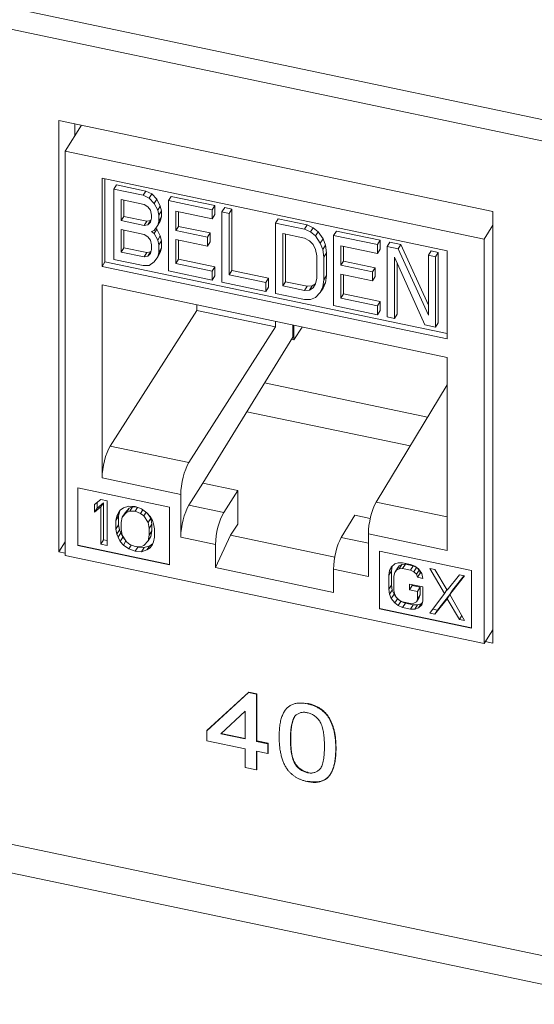
# Model space of a CAD drawing. Units: inches. Extents: x 0.3 to 10.6, y 0.2 to 8.2.
# Drawn here: x 7.6 to 7.7, y 5.2 to 5.5 of the extents above; entities that cross this region are included whole.
import ezdxf

# ---------------------------------------------------------------- set-up
doc = ezdxf.new("R2010")
doc.units = ezdxf.units.IN
doc.header["$MEASUREMENT"] = 0

msp = doc.modelspace()

# ---------------------------------------------------------------- linework, layer by layer
at = {"color": 7, "linetype": 'Continuous', "lineweight": 15}
for p, q in [((9.01786, 5.23918), (7.07974, 5.6464)), ((7.08203, 5.6391), (9.02014, 5.23187)), ((7.58206, 5.50817), (7.58206, 5.37038)), ((7.72067, 5.47905), (7.58206, 5.50817)), ((7.5893, 5.50665), (7.58408, 5.49838)), ((7.58719, 5.50709), (7.58719, 5.50331)), ((7.58408, 5.49838), (7.58408, 5.36926)), ((7.71787, 5.47026), (7.58408, 5.49838)), ((7.59589, 5.48972), (7.70607, 5.46657)), ((7.59589, 5.46155), (7.59589, 5.48972)), ((7.59683, 5.48952), (7.59683, 5.46304)), ((7.60056, 5.48757), (7.5997, 5.48621)), ((7.5997, 5.46376), (7.5997, 5.48621)), ((7.60901, 5.48426), (7.5997, 5.48621)), ((7.60056, 5.48757), (7.60986, 5.48562)), ((7.60986, 5.48562), (7.60901, 5.48426)), ((7.60986, 5.48562), (7.6118, 5.48473)), ((7.60203, 5.48286), (7.6094, 5.48131)), ((7.60203, 5.47617), (7.60203, 5.48286)), ((7.60289, 5.47753), (7.60289, 5.48268)), ((7.61095, 5.48337), (7.60901, 5.48426)), ((7.6118, 5.48473), (7.61095, 5.48337)), ((7.6125, 5.48162), (7.61095, 5.48337)), ((7.6118, 5.48473), (7.61335, 5.48297)), ((7.61335, 5.48297), (7.6125, 5.48162)), ((7.61335, 5.48297), (7.61451, 5.48082)), ((7.618, 5.48391), (7.61715, 5.48255)), ((7.61715, 5.46009), (7.61715, 5.48255)), ((7.6311, 5.47962), (7.61715, 5.48255)), ((7.618, 5.48391), (7.63196, 5.48097)), ((7.6094, 5.48131), (7.61056, 5.48059)), ((7.61056, 5.48059), (7.61133, 5.47947)), ((7.61133, 5.47947), (7.61172, 5.47796)), ((7.61366, 5.47946), (7.6125, 5.48162)), ((7.61451, 5.48082), (7.61366, 5.47946)), ((7.61405, 5.47795), (7.61366, 5.47946)), ((7.6149, 5.4793), (7.61405, 5.47795)), ((7.61451, 5.48082), (7.6149, 5.4793)), ((7.6149, 5.4793), (7.6149, 5.47739)), ((7.61947, 5.47919), (7.6311, 5.47675)), ((7.61947, 5.47298), (7.61947, 5.47919)), ((7.62033, 5.47901), (7.62033, 5.47434)), ((7.63196, 5.48097), (7.6311, 5.47962)), ((7.6311, 5.47675), (7.6311, 5.47962)), ((7.63196, 5.48097), (7.63196, 5.47811)), ((7.6342, 5.47897), (7.63506, 5.48032)), ((7.6342, 5.45651), (7.6342, 5.47897)), ((7.6342, 5.47897), (7.63653, 5.47848)), ((7.63506, 5.48032), (7.63738, 5.47983)), ((7.63738, 5.47983), (7.63653, 5.47848)), ((7.63738, 5.47983), (7.63738, 5.46025)), ((7.72067, 5.34126), (7.72067, 5.47905)), ((7.60203, 5.47617), (7.60289, 5.47753)), ((7.6094, 5.47462), (7.60203, 5.47617)), ((7.61025, 5.47598), (7.60289, 5.47753)), ((7.6094, 5.47462), (7.61025, 5.47598)), ((7.61141, 5.47621), (7.61025, 5.47598)), ((7.61056, 5.47486), (7.61141, 5.47621)), ((7.61172, 5.477), (7.61133, 5.47565)), ((7.61153, 5.47633), (7.61141, 5.47621)), ((7.61172, 5.47796), (7.61172, 5.477)), ((7.61451, 5.47604), (7.61366, 5.47468)), ((7.61366, 5.47468), (7.61405, 5.47603)), ((7.61405, 5.47603), (7.61405, 5.47795)), ((7.6149, 5.47739), (7.61405, 5.47603)), ((7.6149, 5.47739), (7.61451, 5.47604)), ((7.63196, 5.47811), (7.6311, 5.47675)), ((7.63653, 5.47848), (7.63653, 5.45889)), ((7.65211, 5.47674), (7.65126, 5.47538)), ((7.65211, 5.47674), (7.66142, 5.47478)), ((7.60203, 5.4733), (7.6094, 5.47176)), ((7.60203, 5.46614), (7.60203, 5.4733)), ((7.60289, 5.46749), (7.60289, 5.47312)), ((7.61056, 5.47486), (7.6094, 5.47462)), ((7.61133, 5.47565), (7.61056, 5.47486)), ((7.61172, 5.4727), (7.6125, 5.47302)), ((7.61172, 5.4727), (7.6125, 5.47206)), ((7.6125, 5.47302), (7.61366, 5.47468)), ((7.61335, 5.47342), (7.6125, 5.47206)), ((7.61299, 5.47372), (7.61335, 5.47342)), ((7.61335, 5.47342), (7.61451, 5.47126)), ((7.62033, 5.47434), (7.61947, 5.47298)), ((7.62955, 5.47087), (7.61947, 5.47298)), ((7.62033, 5.47434), (7.63041, 5.47222)), ((7.65126, 5.45293), (7.65126, 5.47538)), ((7.66056, 5.47343), (7.65126, 5.47538)), ((7.66056, 5.47343), (7.66142, 5.47478)), ((7.66056, 5.47343), (7.6625, 5.47254)), ((7.66142, 5.47478), (7.66335, 5.4739)), ((7.66335, 5.4739), (7.6625, 5.47254)), ((7.66335, 5.4739), (7.6649, 5.47262)), ((7.67072, 5.47283), (7.66986, 5.47147)), ((7.67072, 5.47283), (7.68467, 5.4699)), ((7.71787, 5.47026), (7.72067, 5.4747)), ((7.6094, 5.47176), (7.61056, 5.47103)), ((7.61056, 5.47103), (7.61133, 5.46992)), ((7.61133, 5.46992), (7.61172, 5.4684)), ((7.6125, 5.47206), (7.61366, 5.46991)), ((7.61451, 5.47126), (7.61366, 5.46991)), ((7.61366, 5.46991), (7.61405, 5.46839)), ((7.6149, 5.46975), (7.61405, 5.46839)), ((7.61451, 5.47126), (7.6149, 5.46975)), ((7.6149, 5.46975), (7.6149, 5.46736)), ((7.61947, 5.47012), (7.62955, 5.468)), ((7.61947, 5.46247), (7.61947, 5.47012)), ((7.62033, 5.46994), (7.62033, 5.46383)), ((7.63041, 5.47222), (7.62955, 5.47087)), ((7.62955, 5.468), (7.62955, 5.47087)), ((7.63041, 5.47222), (7.63041, 5.46936)), ((7.65358, 5.47203), (7.66056, 5.47056)), ((7.65358, 5.45531), (7.65358, 5.47203)), ((7.65444, 5.45666), (7.65444, 5.47185)), ((7.66056, 5.47056), (7.66211, 5.46976)), ((7.66211, 5.46976), (7.66327, 5.46856)), ((7.6625, 5.47254), (7.66405, 5.47126)), ((7.6649, 5.47262), (7.66405, 5.47126)), ((7.66405, 5.47126), (7.6656, 5.46902)), ((7.6649, 5.47262), (7.66646, 5.47038)), ((7.66646, 5.47038), (7.6656, 5.46902)), ((7.66646, 5.47038), (7.66723, 5.46831)), ((7.66986, 5.44902), (7.66986, 5.47147)), ((7.68382, 5.46854), (7.66986, 5.47147)), ((7.68467, 5.4699), (7.68382, 5.46854)), ((7.68467, 5.4699), (7.68467, 5.46703)), ((7.71787, 5.34115), (7.71787, 5.47026)), ((7.60203, 5.46614), (7.60289, 5.46749)), ((7.61025, 5.46595), (7.60289, 5.46749)), ((7.61172, 5.46697), (7.61133, 5.46562)), ((7.61172, 5.4684), (7.61172, 5.46697)), ((7.61405, 5.46839), (7.61405, 5.466)), ((7.6149, 5.46736), (7.61405, 5.466)), ((7.6149, 5.46736), (7.61451, 5.46601)), ((7.63041, 5.46936), (7.62955, 5.468)), ((7.66327, 5.46856), (7.66405, 5.46696)), ((7.66405, 5.46696), (7.66444, 5.46497)), ((7.6656, 5.46902), (7.66638, 5.46695)), ((7.66723, 5.46831), (7.66638, 5.46695)), ((7.66638, 5.46695), (7.66676, 5.46448)), ((7.66723, 5.46831), (7.66762, 5.46584)), ((7.67219, 5.46812), (7.68382, 5.46567)), ((7.67219, 5.46191), (7.67219, 5.46812)), ((7.67305, 5.46794), (7.67305, 5.46326)), ((7.68382, 5.46567), (7.68382, 5.46854)), ((7.68467, 5.46703), (7.68382, 5.46567)), ((7.68777, 5.46925), (7.68692, 5.46789)), ((7.68692, 5.44543), (7.68692, 5.46789)), ((7.68692, 5.46789), (7.69041, 5.46716)), ((7.68777, 5.46925), (7.69126, 5.46851)), ((7.69126, 5.46851), (7.69041, 5.46716)), ((7.69041, 5.46716), (7.7001, 5.44601)), ((7.69126, 5.46851), (7.7001, 5.44923)), ((7.70095, 5.46648), (7.7001, 5.46512)), ((7.70095, 5.46648), (7.70328, 5.46599)), ((7.70607, 5.46657), (7.70607, 5.4384)), ((7.60901, 5.46181), (7.5997, 5.46376)), ((7.6094, 5.46459), (7.60203, 5.46614)), ((7.6094, 5.46459), (7.61025, 5.46595)), ((7.61056, 5.46482), (7.6094, 5.46459)), ((7.61141, 5.46618), (7.61025, 5.46595)), ((7.61056, 5.46482), (7.61141, 5.46618)), ((7.61133, 5.46562), (7.61056, 5.46482)), ((7.61153, 5.4663), (7.61141, 5.46618)), ((7.61366, 5.46465), (7.6125, 5.46298)), ((7.61451, 5.46601), (7.61366, 5.46465)), ((7.61405, 5.466), (7.61366, 5.46465)), ((7.62033, 5.46383), (7.61947, 5.46247)), ((7.62033, 5.46383), (7.63196, 5.46139)), ((7.66444, 5.46497), (7.66444, 5.4578)), ((7.66762, 5.46584), (7.66676, 5.46448)), ((7.66676, 5.46448), (7.66676, 5.45731)), ((7.66762, 5.46584), (7.66762, 5.45867)), ((7.67305, 5.46326), (7.67219, 5.46191)), ((7.67305, 5.46326), (7.68312, 5.46115)), ((7.69894, 5.44291), (7.68925, 5.46453)), ((7.68925, 5.46453), (7.68925, 5.44495)), ((7.7001, 5.44601), (7.7001, 5.46512)), ((7.7001, 5.46512), (7.70242, 5.46463)), ((7.70328, 5.46599), (7.70242, 5.46463)), ((7.70242, 5.46463), (7.70242, 5.44218)), ((7.70328, 5.46599), (7.70328, 5.44353)), ((7.59683, 5.46304), (7.59589, 5.46155)), ((7.70607, 5.4384), (7.59589, 5.46155)), ((7.59683, 5.46304), (7.70607, 5.44009)), ((7.61095, 5.46188), (7.60901, 5.46181)), ((7.6125, 5.46298), (7.61095, 5.46188)), ((7.6311, 5.45716), (7.61715, 5.46009)), ((7.6311, 5.46003), (7.61947, 5.46247)), ((7.6311, 5.46003), (7.63196, 5.46139)), ((7.63196, 5.46139), (7.63196, 5.45852)), ((7.63738, 5.46025), (7.63653, 5.45889)), ((7.63738, 5.46025), (7.64901, 5.4578)), ((7.68227, 5.45979), (7.67219, 5.46191)), ((7.68312, 5.46115), (7.68227, 5.45979)), ((7.68312, 5.46115), (7.68312, 5.45828)), ((7.6901, 5.46263), (7.6901, 5.4463)), ((7.6311, 5.46003), (7.6311, 5.45716)), ((7.63196, 5.45852), (7.6311, 5.45716)), ((7.63653, 5.45889), (7.64816, 5.45645)), ((7.64901, 5.4578), (7.64816, 5.45645)), ((7.64901, 5.4578), (7.64901, 5.45494)), ((7.66444, 5.4578), (7.66405, 5.45597)), ((7.66676, 5.45731), (7.66638, 5.45501)), ((7.66762, 5.45867), (7.66676, 5.45731)), ((7.66762, 5.45867), (7.66723, 5.45636)), ((7.67219, 5.45904), (7.68227, 5.45692)), ((7.67219, 5.4514), (7.67219, 5.45904)), ((7.67305, 5.45886), (7.67305, 5.45275)), ((7.68227, 5.45692), (7.68227, 5.45979)), ((7.68312, 5.45828), (7.68227, 5.45692)), ((7.59589, 5.39403), (7.59589, 5.45563)), ((7.59589, 5.45563), (7.70607, 5.43248)), ((7.64816, 5.45358), (7.6342, 5.45651)), ((7.64816, 5.45645), (7.64816, 5.45358)), ((7.64901, 5.45494), (7.64816, 5.45358)), ((7.65358, 5.45531), (7.65444, 5.45666)), ((7.66056, 5.45384), (7.65358, 5.45531)), ((7.66142, 5.4552), (7.65444, 5.45666)), ((7.66056, 5.45384), (7.66142, 5.4552)), ((7.66211, 5.45399), (7.66056, 5.45384)), ((7.66297, 5.45535), (7.66142, 5.4552)), ((7.66211, 5.45399), (7.66297, 5.45535)), ((7.66327, 5.4547), (7.66211, 5.45399)), ((7.66406, 5.45602), (7.66297, 5.45535)), ((7.66405, 5.45597), (7.66327, 5.4547)), ((7.66638, 5.45501), (7.6656, 5.45326)), ((7.66646, 5.45461), (7.6656, 5.45326)), ((7.66723, 5.45636), (7.66638, 5.45501)), ((7.66723, 5.45636), (7.66646, 5.45461)), ((7.66056, 5.45097), (7.65126, 5.45293)), ((7.6625, 5.45104), (7.66056, 5.45097)), ((7.66405, 5.45167), (7.6625, 5.45104)), ((7.6656, 5.45326), (7.66405, 5.45167)), ((7.67305, 5.45275), (7.67219, 5.4514)), ((7.68382, 5.44895), (7.67219, 5.4514)), ((7.67305, 5.45275), (7.68467, 5.45031)), ((7.62618, 5.4475), (7.62618, 5.44926)), ((7.68382, 5.44609), (7.66986, 5.44902)), ((7.68382, 5.44895), (7.68467, 5.45031)), ((7.68382, 5.44895), (7.68382, 5.44609)), ((7.68467, 5.45031), (7.68467, 5.44744)), ((7.59849, 5.40418), (7.62618, 5.4475)), ((7.62618, 5.4475), (7.6513, 5.44222)), ((7.68467, 5.44744), (7.68382, 5.44609)), ((7.68925, 5.44495), (7.68692, 5.44543)), ((7.68925, 5.44495), (7.6901, 5.4463)), ((7.62361, 5.3989), (7.6513, 5.44222)), ((7.6513, 5.44399), (7.6513, 5.44222)), ((7.65682, 5.43898), (7.65682, 5.44283)), ((7.65717, 5.43807), (7.65717, 5.44275)), ((7.65717, 5.43807), (7.65984, 5.44219)), ((7.70242, 5.44218), (7.69894, 5.44291)), ((7.70328, 5.44353), (7.70242, 5.44218)), ((7.6281, 5.3923), (7.65682, 5.43898)), ((7.65637, 5.43824), (7.65717, 5.43807)), ((7.70607, 5.43248), (7.70607, 5.37088)), ((7.69982, 5.4134), (7.6478, 5.42433)), ((7.70607, 5.42372), (7.68343, 5.38633)), ((7.64217, 5.41517), (7.69426, 5.40422)), ((9.07257, 4.96075), (6.94763, 5.40723)), ((7.62361, 5.3989), (7.59849, 5.40418)), ((6.9507, 5.39742), (9.07564, 4.95094)), ((7.62101, 5.38876), (7.59589, 5.39403)), ((7.62361, 5.38528), (7.6281, 5.3923)), ((7.63923, 5.38997), (7.6281, 5.3923)), ((7.58812, 5.39087), (7.61749, 5.3847)), ((7.58812, 5.3725), (7.58812, 5.39087)), ((7.58816, 5.39086), (7.58816, 5.37256)), ((7.62101, 5.37514), (7.62101, 5.38876)), ((7.63474, 5.38295), (7.63923, 5.38997)), ((7.63923, 5.37922), (7.63923, 5.38997)), ((7.59347, 5.3855), (7.59552, 5.38719)), ((7.59347, 5.38307), (7.59347, 5.3855)), ((7.59552, 5.38476), (7.59347, 5.38307)), ((7.59432, 5.3862), (7.59432, 5.38442)), ((7.59432, 5.38442), (7.59638, 5.38612)), ((7.59552, 5.38719), (7.59758, 5.38676)), ((7.59638, 5.38612), (7.59552, 5.38476)), ((7.59552, 5.37291), (7.59552, 5.38476)), ((7.59638, 5.38612), (7.59638, 5.37426)), ((7.59758, 5.38676), (7.59758, 5.37247)), ((7.60272, 5.38447), (7.60443, 5.38502)), ((7.60443, 5.38502), (7.60648, 5.38489)), ((7.6046, 5.38439), (7.60563, 5.38478)), ((7.60477, 5.38343), (7.60563, 5.38478)), ((7.60563, 5.38478), (7.6069, 5.38474)), ((7.60648, 5.38489), (7.60854, 5.38416)), ((7.61749, 5.3847), (7.61749, 5.36633)), ((7.63474, 5.38295), (7.62361, 5.38528)), ((7.59432, 5.38442), (7.59347, 5.38307)), ((7.60032, 5.38041), (7.60066, 5.38186)), ((7.60032, 5.38041), (7.60117, 5.38177)), ((7.60152, 5.38321), (7.60066, 5.38186)), ((7.60066, 5.38186), (7.601, 5.3827)), ((7.601, 5.3827), (7.60169, 5.38377)), ((7.60152, 5.38321), (7.60117, 5.38177)), ((7.60117, 5.38177), (7.60117, 5.37903)), ((7.60176, 5.38382), (7.60152, 5.38321)), ((7.60169, 5.38377), (7.60272, 5.38447)), ((7.60237, 5.3815), (7.60203, 5.37975)), ((7.60374, 5.38303), (7.60237, 5.3815)), ((7.60323, 5.38285), (7.60237, 5.3815)), ((7.60323, 5.38285), (7.6046, 5.38439)), ((7.60374, 5.38303), (7.6046, 5.38439)), ((7.60477, 5.38343), (7.60374, 5.38303)), ((7.60648, 5.38337), (7.60477, 5.38343)), ((7.60648, 5.38337), (7.60727, 5.38461)), ((7.6082, 5.38271), (7.60648, 5.38337)), ((7.6082, 5.38271), (7.60893, 5.38387)), ((7.60923, 5.38188), (7.6082, 5.38271)), ((7.60854, 5.38416), (7.61025, 5.38288)), ((7.60923, 5.38188), (7.60998, 5.38308)), ((7.6106, 5.37977), (7.60923, 5.38188)), ((7.61025, 5.38288), (7.61128, 5.38176)), ((7.61046, 5.38266), (7.61145, 5.38113)), ((7.61128, 5.38176), (7.61197, 5.3804)), ((7.67658, 5.38212), (7.6723, 5.37505)), ((7.68154, 5.38108), (7.67658, 5.38212)), ((7.60032, 5.37767), (7.60032, 5.38041)), ((7.60117, 5.37903), (7.60032, 5.37767)), ((7.60117, 5.37903), (7.60152, 5.37744)), ((7.60203, 5.37975), (7.60203, 5.37762)), ((7.6106, 5.37977), (7.61145, 5.38113)), ((7.61094, 5.37787), (7.6106, 5.37977)), ((7.61094, 5.37787), (7.61179, 5.37923)), ((7.61145, 5.38113), (7.61179, 5.37923)), ((7.61179, 5.37923), (7.61179, 5.3771)), ((7.61197, 5.3804), (7.61231, 5.37941)), ((7.61231, 5.37941), (7.61265, 5.37782)), ((7.63923, 5.37922), (7.6369, 5.37572)), ((7.60066, 5.37608), (7.60032, 5.37767)), ((7.60152, 5.37744), (7.60066, 5.37608)), ((7.601, 5.3751), (7.60066, 5.37608)), ((7.60186, 5.37645), (7.601, 5.3751)), ((7.60152, 5.37744), (7.60186, 5.37645)), ((7.60186, 5.37645), (7.60254, 5.37509)), ((7.60203, 5.37762), (7.60237, 5.37572)), ((7.60237, 5.37572), (7.60374, 5.37361)), ((7.6106, 5.37399), (7.61094, 5.37575)), ((7.6106, 5.37399), (7.61145, 5.37535)), ((7.61094, 5.37575), (7.61094, 5.37787)), ((7.61094, 5.37575), (7.61179, 5.3771)), ((7.61179, 5.3771), (7.61145, 5.37535)), ((7.61265, 5.37782), (7.61265, 5.37508)), ((7.6369, 5.37572), (7.63214, 5.36539)), ((7.6702, 5.36872), (7.6369, 5.37572)), ((7.68095, 5.37616), (7.68095, 5.36255)), ((7.70607, 5.37088), (7.68095, 5.37616)), ((7.58206, 5.37038), (7.58408, 5.37359)), ((7.58816, 5.37256), (7.58812, 5.3725)), ((7.61749, 5.36633), (7.58812, 5.3725)), ((7.58816, 5.37256), (7.61749, 5.3664)), ((7.59638, 5.37426), (7.59552, 5.37291)), ((7.59758, 5.37247), (7.59552, 5.37291)), ((7.59638, 5.37426), (7.59758, 5.37401)), ((7.60169, 5.37374), (7.601, 5.3751)), ((7.60254, 5.37509), (7.60169, 5.37374)), ((7.60272, 5.37261), (7.60169, 5.37374)), ((7.60254, 5.37509), (7.60337, 5.37419)), ((7.60354, 5.37392), (7.60272, 5.37261)), ((7.60443, 5.37134), (7.60272, 5.37261)), ((7.60374, 5.37361), (7.60477, 5.37279)), ((7.60523, 5.37261), (7.60443, 5.37134)), ((7.60477, 5.37279), (7.60648, 5.37212)), ((7.60648, 5.37212), (7.6082, 5.37207)), ((7.60692, 5.37211), (7.60734, 5.37196)), ((7.6082, 5.37207), (7.60923, 5.37246)), ((7.60923, 5.37246), (7.6106, 5.37399)), ((7.60939, 5.37183), (7.61111, 5.37238)), ((7.61111, 5.37238), (7.61025, 5.37103)), ((7.61111, 5.37238), (7.61206, 5.37303)), ((7.61198, 5.37284), (7.61128, 5.37172)), ((7.61197, 5.37279), (7.61128, 5.37172)), ((7.61231, 5.37363), (7.61197, 5.37279)), ((7.61265, 5.37508), (7.61231, 5.37363)), ((7.63214, 5.3728), (7.62101, 5.37514)), ((7.63214, 5.36539), (7.63214, 5.3728)), ((7.58206, 5.37038), (7.58408, 5.36996)), ((7.58408, 5.36926), (7.71787, 5.34115)), ((7.60648, 5.3706), (7.60443, 5.37134)), ((7.60734, 5.37196), (7.60648, 5.3706)), ((7.60854, 5.37047), (7.60648, 5.3706)), ((7.60734, 5.37196), (7.60939, 5.37183)), ((7.60939, 5.37183), (7.60854, 5.37047)), ((7.61025, 5.37103), (7.60854, 5.37047)), ((7.61128, 5.37172), (7.61025, 5.37103)), ((7.68447, 5.37062), (7.71384, 5.36445)), ((7.68447, 5.35225), (7.68447, 5.37062)), ((7.68451, 5.37061), (7.68451, 5.35232)), ((7.68857, 5.36584), (7.68771, 5.36448)), ((7.68827, 5.36558), (7.68938, 5.36656)), ((7.68857, 5.36584), (7.68829, 5.36437)), ((7.68857, 5.36585), (7.68857, 5.36584)), ((7.68938, 5.36656), (7.6905, 5.36693)), ((7.6908, 5.36598), (7.68994, 5.36462)), ((7.69024, 5.36518), (7.6908, 5.36598)), ((7.6905, 5.36693), (7.69189, 5.36695)), ((7.69163, 5.36641), (7.69078, 5.36505)), ((7.6908, 5.36598), (7.69163, 5.36641)), ((7.69163, 5.36641), (7.69275, 5.36648)), ((7.69189, 5.36695), (7.6944, 5.36642)), ((7.69275, 5.36648), (7.69189, 5.36512)), ((7.69275, 5.36648), (7.69525, 5.36595)), ((7.6944, 5.36642), (7.69579, 5.36582)), ((7.69525, 5.36595), (7.6944, 5.3646)), ((7.69525, 5.36595), (7.69627, 5.36546)), ((7.69579, 5.36582), (7.6969, 5.36498)), ((7.63214, 5.36539), (7.66982, 5.35747)), ((7.66982, 5.36488), (7.66982, 5.35747)), ((7.68095, 5.36255), (7.66982, 5.36488)), ((7.68743, 5.36302), (7.68771, 5.36448)), ((7.68829, 5.36437), (7.68743, 5.36302)), ((7.68743, 5.35846), (7.68743, 5.36302)), ((7.68771, 5.36448), (7.68827, 5.36558)), ((7.68829, 5.36437), (7.68829, 5.35981)), ((7.68938, 5.36382), (7.68911, 5.36267)), ((7.68911, 5.36267), (7.68911, 5.35811)), ((7.69024, 5.36518), (7.68938, 5.36382)), ((7.68994, 5.36462), (7.68938, 5.36382)), ((7.69078, 5.36505), (7.68994, 5.36462)), ((7.69189, 5.36512), (7.69078, 5.36505)), ((7.6944, 5.3646), (7.69189, 5.36512)), ((7.69551, 5.36406), (7.6944, 5.3646)), ((7.69635, 5.3654), (7.69551, 5.36406)), ((7.69635, 5.36327), (7.69551, 5.36406)), ((7.69719, 5.36461), (7.69635, 5.36327)), ((7.69662, 5.3623), (7.69635, 5.36327)), ((7.69651, 5.36528), (7.6971, 5.36473)), ((7.69748, 5.36366), (7.69662, 5.3623)), ((7.6969, 5.36498), (7.69802, 5.36353)), ((7.69722, 5.36457), (7.69748, 5.36366)), ((7.69748, 5.36366), (7.698, 5.36355)), ((7.69802, 5.36353), (7.6983, 5.36195)), ((7.70052, 5.36513), (7.70219, 5.36478)), ((7.70526, 5.35714), (7.70052, 5.36513)), ((7.70219, 5.36478), (7.70609, 5.35819)), ((7.70609, 5.35819), (7.70999, 5.36314)), ((7.71166, 5.36279), (7.70693, 5.35679)), ((7.70778, 5.35815), (7.71148, 5.36283)), ((7.70999, 5.36314), (7.71166, 5.36279)), ((7.71384, 5.36445), (7.71384, 5.34608)), ((7.68829, 5.35981), (7.68743, 5.35846)), ((7.68829, 5.35981), (7.68857, 5.35823)), ((7.69412, 5.35827), (7.69412, 5.36009)), ((7.69412, 5.36009), (7.6983, 5.35922)), ((7.69497, 5.35963), (7.69412, 5.35827)), ((7.69497, 5.35991), (7.69497, 5.35963)), ((7.69497, 5.35963), (7.69748, 5.3591)), ((7.6983, 5.36195), (7.69662, 5.3623)), ((7.68771, 5.35688), (7.68743, 5.35846)), ((7.68857, 5.35823), (7.68771, 5.35688)), ((7.68827, 5.35555), (7.68771, 5.35688)), ((7.68913, 5.3569), (7.68827, 5.35555)), ((7.68857, 5.35823), (7.68913, 5.3569)), ((7.68911, 5.35811), (7.68938, 5.35683)), ((7.68913, 5.3569), (7.68987, 5.35593)), ((7.68938, 5.35683), (7.68994, 5.3558)), ((7.69662, 5.35774), (7.69412, 5.35827)), ((7.69748, 5.3591), (7.69662, 5.35774)), ((7.69662, 5.35531), (7.69662, 5.35774)), ((7.69748, 5.35667), (7.69662, 5.35531)), ((7.69748, 5.35667), (7.6972, 5.35581)), ((7.69748, 5.3591), (7.69748, 5.35667)), ((7.6983, 5.35922), (7.6983, 5.35466)), ((7.70052, 5.35084), (7.70526, 5.35714)), ((7.70305, 5.35185), (7.70693, 5.35679)), ((7.70601, 5.35833), (7.70526, 5.35714)), ((7.70693, 5.35678), (7.70609, 5.35545)), ((7.70778, 5.35815), (7.70693, 5.35679)), ((7.70693, 5.35679), (7.71166, 5.3485)), ((7.68938, 5.3541), (7.68827, 5.35555)), ((7.69024, 5.35545), (7.68938, 5.3541)), ((7.6905, 5.35325), (7.68938, 5.3541)), ((7.68994, 5.3558), (7.69078, 5.35502)), ((7.69004, 5.35571), (7.69024, 5.35545)), ((7.69024, 5.35545), (7.69063, 5.35515)), ((7.69135, 5.35461), (7.6905, 5.35325)), ((7.69189, 5.35266), (7.6905, 5.35325)), ((7.69078, 5.35502), (7.69189, 5.35448)), ((7.69087, 5.35497), (7.69135, 5.35461)), ((7.69135, 5.35461), (7.69275, 5.35401)), ((7.69189, 5.35448), (7.6944, 5.35395)), ((7.69275, 5.35401), (7.69189, 5.35266)), ((7.69275, 5.35401), (7.69525, 5.35349)), ((7.6944, 5.35395), (7.69551, 5.35402)), ((7.69525, 5.35349), (7.6944, 5.35213)), ((7.69525, 5.35349), (7.69664, 5.3535)), ((7.69551, 5.35402), (7.69635, 5.35446)), ((7.69664, 5.3535), (7.69579, 5.35214)), ((7.6972, 5.35581), (7.69635, 5.35446)), ((7.69635, 5.35446), (7.69662, 5.35531)), ((7.69664, 5.3535), (7.69776, 5.35387)), ((7.69776, 5.35387), (7.6969, 5.35252)), ((7.69802, 5.3535), (7.6969, 5.35252)), ((7.69776, 5.35387), (7.6982, 5.35426)), ((7.6983, 5.35466), (7.69802, 5.3535)), ((7.70609, 5.35545), (7.70219, 5.35049)), ((7.70999, 5.34885), (7.70609, 5.35545)), ((7.68451, 5.35232), (7.68447, 5.35225)), ((7.71384, 5.34608), (7.68447, 5.35225)), ((7.68451, 5.35232), (7.71384, 5.34616)), ((7.6944, 5.35213), (7.69189, 5.35266)), ((7.69579, 5.35214), (7.6944, 5.35213)), ((7.6969, 5.35252), (7.69579, 5.35214)), ((7.70219, 5.35049), (7.70052, 5.35084)), ((7.70152, 5.35217), (7.70305, 5.35185)), ((7.70305, 5.35185), (7.70219, 5.35049)), ((7.70999, 5.34885), (7.71076, 5.35008)), ((7.71166, 5.3485), (7.70999, 5.34885)), ((7.72067, 5.34558), (7.71787, 5.34115)), ((7.71826, 5.34176), (7.72067, 5.34126)), ((7.62933, 5.31327), (7.6427, 5.32553)), ((7.62941, 5.3134), (7.64278, 5.32567)), ((7.6427, 5.32553), (7.64278, 5.32567)), ((7.6427, 5.32553), (7.64523, 5.325)), ((7.64278, 5.32567), (7.64531, 5.32514)), ((7.64523, 5.325), (7.64531, 5.32514)), ((7.64523, 5.325), (7.64523, 5.30993)), ((7.64531, 5.32514), (7.64531, 5.31006)), ((7.66149, 5.3219), (7.66158, 5.32203)), ((7.64161, 5.31951), (7.63379, 5.31233)), ((7.64161, 5.31069), (7.64161, 5.31951)), ((7.62933, 5.31327), (7.62941, 5.3134)), ((7.62933, 5.31013), (7.62933, 5.31327)), ((7.63392, 5.31246), (7.64161, 5.31084)), ((7.64161, 5.30755), (7.62933, 5.31013)), ((7.63379, 5.31233), (7.64161, 5.31069)), ((7.64523, 5.30993), (7.64531, 5.31006)), ((7.64523, 5.30993), (7.64884, 5.30917)), ((7.64531, 5.31006), (7.64893, 5.3093)), ((7.64884, 5.30917), (7.64893, 5.3093)), ((7.64893, 5.3093), (7.64893, 5.30616)), ((7.65607, 5.31063), (7.65616, 5.31077)), ((7.64161, 5.30158), (7.64161, 5.30755)), ((7.64884, 5.30603), (7.64523, 5.30679)), ((7.64523, 5.30679), (7.64523, 5.30082)), ((7.64531, 5.30677), (7.64531, 5.30095)), ((7.64884, 5.30917), (7.64884, 5.30603)), ((7.64884, 5.30603), (7.64893, 5.30616)), ((7.67053, 5.30758), (7.67061, 5.30772)), ((7.64523, 5.30082), (7.64161, 5.30158)), ((7.64523, 5.30082), (7.64531, 5.30095)), ((7.66149, 5.29991), (7.66158, 5.30005))]:
    msp.add_line(p, q, dxfattribs=at)
at = {"color": 8, "linetype": 'Continuous', "lineweight": 15}
for p, q in [((7.70607, 5.38158), (7.68343, 5.38633)), ((7.68095, 5.37324), (7.6723, 5.37505))]:
    msp.add_line(p, q, dxfattribs=at)
at = {"color": 7, "linetype": 'Continuous', "lineweight": 15}
for centre, major_axis, ratio, start_param, end_param in [((7.59852, 5.39809), (0.00158, 0.00733), 0.285962, 0.655309, 2.217378), ((7.62364, 5.39281), (0.00158, 0.00733), 0.285962, 0.655309, 2.217378), ((7.62364, 5.37919), (0.00158, 0.00733), 0.285962, 0.655309, 2.217378), ((7.68345, 5.38024), (0.0015, 0.00735), 0.27257, 0.652256, 2.214326), ((7.63476, 5.37686), (0.00158, 0.00733), 0.285962, 0.655309, 2.217378), ((7.67233, 5.36896), (0.0015, 0.00735), 0.27257, 0.652256, 2.214326)]:
    msp.add_ellipse(centre, major_axis=major_axis, ratio=ratio, start_param=start_param, end_param=end_param, dxfattribs=at)
for points, knots in [([(7.65246, 5.31138), (7.65246, 5.31173), (7.65247, 5.31242), (7.65251, 5.31341), (7.65259, 5.31435), (7.6527, 5.31522), (7.65284, 5.31605), (7.65302, 5.31681), (7.65322, 5.31752), (7.65346, 5.31817), (7.65372, 5.31878), (7.65402, 5.31933), (7.65435, 5.31983), (7.65471, 5.32029), (7.65511, 5.32069), (7.65552, 5.32105), (7.65598, 5.32135), (7.65646, 5.32161), (7.65698, 5.32182), (7.65753, 5.32198), (7.65811, 5.3221), (7.65873, 5.32215), (7.65937, 5.32216), (7.66005, 5.32213), (7.66076, 5.32204), (7.66124, 5.32195), (7.66149, 5.3219)], [0, 0, 0, 0, 0.063114, 0.123615, 0.180974, 0.235261, 0.287101, 0.336031, 0.382382, 0.426334, 0.468211, 0.50825, 0.546628, 0.58365, 0.618994, 0.653583, 0.687156, 0.720422, 0.75323, 0.78626, 0.819504, 0.853545, 0.888308, 0.923996, 0.96135, 1, 1, 1, 1]), ([(7.66149, 5.3219), (7.66185, 5.32181), (7.66256, 5.32165), (7.6636, 5.32128), (7.66458, 5.32082), (7.6655, 5.32028), (7.66634, 5.31967), (7.66709, 5.31899), (7.66775, 5.31823), (7.6683, 5.31741), (7.66878, 5.31652), (7.6692, 5.31556), (7.66959, 5.31454), (7.66986, 5.31363), (7.67006, 5.31286), (7.67018, 5.31223), (7.67029, 5.31156), (7.67037, 5.31085), (7.67044, 5.31009), (7.67049, 5.30929), (7.67052, 5.30845), (7.67052, 5.30788), (7.67053, 5.30758)], [0, 0, 0, 0, 0.056724, 0.111437, 0.164368, 0.216435, 0.267641, 0.31736, 0.367473, 0.41821, 0.471404, 0.527966, 0.588061, 0.652134, 0.686345, 0.723264, 0.76261, 0.804739, 0.84943, 0.896711, 0.94689, 1, 1, 1, 1]), ([(7.66158, 5.32203), (7.66194, 5.32195), (7.66265, 5.32178), (7.66369, 5.32141), (7.66467, 5.32096), (7.66559, 5.32042), (7.66643, 5.31981), (7.66718, 5.31912), (7.66783, 5.31837), (7.66838, 5.31754), (7.66886, 5.31665), (7.66929, 5.3157), (7.66967, 5.31467), (7.66995, 5.31377), (7.67014, 5.313), (7.67027, 5.31237), (7.67038, 5.3117), (7.67046, 5.31098), (7.67053, 5.31023), (7.67058, 5.30943), (7.6706, 5.30859), (7.67061, 5.30802), (7.67061, 5.30772)], [0, 0, 0, 0, 0.056724, 0.111437, 0.164368, 0.216435, 0.267641, 0.31736, 0.367473, 0.41821, 0.471404, 0.527966, 0.588061, 0.652134, 0.686345, 0.723264, 0.76261, 0.804739, 0.84943, 0.896711, 0.94689, 1, 1, 1, 1]), ([(7.66145, 5.31908), (7.66127, 5.31911), (7.6609, 5.31918), (7.66036, 5.31922), (7.65985, 5.31919), (7.65936, 5.31911), (7.6589, 5.31896), (7.65847, 5.31877), (7.65807, 5.31851), (7.65783, 5.3183), (7.6577, 5.31819)], [0, 0, 0, 0, 0.127665, 0.251739, 0.372753, 0.492147, 0.61407, 0.737197, 0.865607, 1, 1, 1, 1]), ([(7.66691, 5.30835), (7.66691, 5.30882), (7.6669, 5.3097), (7.66683, 5.31098), (7.66671, 5.31215), (7.66655, 5.3132), (7.66634, 5.31415), (7.66609, 5.31499), (7.66578, 5.31572), (7.66542, 5.31634), (7.66501, 5.31688), (7.66459, 5.31735), (7.66414, 5.31778), (7.66366, 5.31815), (7.66315, 5.31847), (7.66261, 5.31873), (7.66204, 5.31894), (7.66165, 5.31903), (7.66145, 5.31908)], [0, 0, 0, 0, 0.115629, 0.221541, 0.317048, 0.403151, 0.480181, 0.547649, 0.607036, 0.658652, 0.705723, 0.749804, 0.792587, 0.833874, 0.874768, 0.915223, 0.956881, 1, 1, 1, 1]), ([(7.6577, 5.31819), (7.65757, 5.31802), (7.65728, 5.31767), (7.65697, 5.31702), (7.65669, 5.31626), (7.65646, 5.31538), (7.65629, 5.31436), (7.65616, 5.31323), (7.65609, 5.31198), (7.65608, 5.31109), (7.65607, 5.31063)], [0, 0, 0, 0, 0.083888, 0.177154, 0.282514, 0.3994, 0.529491, 0.672802, 0.829536, 1, 1, 1, 1]), ([(7.65779, 5.31833), (7.65765, 5.31816), (7.65737, 5.31781), (7.65705, 5.31716), (7.65677, 5.3164), (7.65654, 5.31551), (7.65637, 5.3145), (7.65624, 5.31337), (7.65617, 5.31211), (7.65616, 5.31123), (7.65616, 5.31077)], [0, 0, 0, 0, 0.083888, 0.177154, 0.282514, 0.3994, 0.529491, 0.672802, 0.829536, 1, 1, 1, 1]), ([(7.65519, 5.30077), (7.65497, 5.3011), (7.65451, 5.30177), (7.65397, 5.30287), (7.65349, 5.30406), (7.65311, 5.30534), (7.65282, 5.30672), (7.6526, 5.30819), (7.65248, 5.30976), (7.65247, 5.31083), (7.65246, 5.31138)], [0, 0, 0, 0, 0.097421, 0.200886, 0.311172, 0.429798, 0.55774, 0.694715, 0.84213, 1, 1, 1, 1]), ([(7.65607, 5.31063), (7.65607, 5.31016), (7.65608, 5.30926), (7.65615, 5.30795), (7.65628, 5.30676), (7.65644, 5.3057), (7.65665, 5.30474), (7.65693, 5.30391), (7.65723, 5.30318), (7.65761, 5.30257), (7.65802, 5.30205), (7.65845, 5.30158), (7.6589, 5.30117), (7.65937, 5.30081), (7.65987, 5.3005), (7.66039, 5.30025), (7.66093, 5.30005), (7.6613, 5.29996), (7.66149, 5.29991)], [0, 0, 0, 0, 0.118406, 0.226654, 0.324092, 0.411705, 0.489026, 0.556909, 0.616233, 0.667349, 0.713512, 0.757697, 0.799493, 0.839976, 0.879886, 0.919149, 0.959227, 1, 1, 1, 1]), ([(7.65616, 5.31077), (7.65616, 5.3103), (7.65617, 5.30939), (7.65624, 5.30809), (7.65636, 5.3069), (7.65652, 5.30583), (7.65674, 5.30488), (7.65701, 5.30404), (7.65732, 5.30332), (7.65769, 5.3027), (7.65811, 5.30218), (7.65853, 5.30172), (7.65899, 5.30131), (7.65946, 5.30094), (7.65996, 5.30064), (7.66048, 5.30038), (7.66102, 5.30019), (7.66139, 5.3001), (7.66158, 5.30005)], [0, 0, 0, 0, 0.118406, 0.226654, 0.324092, 0.411705, 0.489026, 0.556909, 0.616233, 0.667349, 0.713512, 0.757697, 0.799493, 0.839976, 0.879886, 0.919149, 0.959227, 1, 1, 1, 1]), ([(7.66149, 5.29991), (7.66168, 5.29988), (7.66205, 5.29982), (7.66259, 5.29978), (7.66311, 5.29983), (7.66361, 5.29992), (7.66408, 5.30008), (7.66453, 5.30031), (7.66496, 5.30059), (7.66537, 5.30094), (7.66575, 5.3014), (7.66606, 5.30199), (7.66633, 5.30272), (7.66654, 5.30358), (7.66671, 5.30458), (7.66683, 5.30571), (7.6669, 5.30698), (7.66691, 5.30788), (7.66691, 5.30835)], [0, 0, 0, 0, 0.040782, 0.08087, 0.120268, 0.160187, 0.20046, 0.242265, 0.286459, 0.332952, 0.384431, 0.443389, 0.511681, 0.58902, 0.676245, 0.773705, 0.881568, 1, 1, 1, 1]), ([(7.67053, 5.30758), (7.67052, 5.30724), (7.67052, 5.30656), (7.67047, 5.30557), (7.67039, 5.30464), (7.67029, 5.30377), (7.67014, 5.30295), (7.66997, 5.30218), (7.66977, 5.30147), (7.66953, 5.30082), (7.66927, 5.30022), (7.66897, 5.29967), (7.66865, 5.29916), (7.66828, 5.29871), (7.66789, 5.2983), (7.66748, 5.29794), (7.66702, 5.29763), (7.66654, 5.29738), (7.66602, 5.29716), (7.66547, 5.297), (7.66489, 5.2969), (7.66427, 5.29683), (7.66362, 5.29682), (7.66294, 5.29686), (7.66223, 5.29694), (7.66174, 5.29704), (7.66149, 5.29709)], [0, 0, 0, 0, 0.062874, 0.122837, 0.179657, 0.23396, 0.285595, 0.334513, 0.380905, 0.424895, 0.466529, 0.506488, 0.545032, 0.581831, 0.617448, 0.652067, 0.68588, 0.719175, 0.752182, 0.78524, 0.818656, 0.852548, 0.887626, 0.923635, 0.961022, 1, 1, 1, 1]), ([(7.67061, 5.30772), (7.67061, 5.30737), (7.6706, 5.30669), (7.67056, 5.30571), (7.67048, 5.30478), (7.67038, 5.3039), (7.67022, 5.30309), (7.67006, 5.30232), (7.66986, 5.30161), (7.66962, 5.30096), (7.66935, 5.30036), (7.66906, 5.2998), (7.66874, 5.2993), (7.66837, 5.29885), (7.66798, 5.29844), (7.66756, 5.29808), (7.66711, 5.29777), (7.66662, 5.29751), (7.66611, 5.2973), (7.66556, 5.29714), (7.66497, 5.29703), (7.66436, 5.29697), (7.66371, 5.29696), (7.66303, 5.29699), (7.66231, 5.29708), (7.66183, 5.29717), (7.66158, 5.29722)], [0, 0, 0, 0, 0.062874, 0.122837, 0.179657, 0.23396, 0.285595, 0.334513, 0.380905, 0.424895, 0.466529, 0.506488, 0.545032, 0.581831, 0.617448, 0.652067, 0.68588, 0.719175, 0.752182, 0.78524, 0.818656, 0.852548, 0.887626, 0.923635, 0.961022, 1, 1, 1, 1]), ([(7.66149, 5.29709), (7.66117, 5.29716), (7.66053, 5.29731), (7.6596, 5.29762), (7.65873, 5.29799), (7.65791, 5.29841), (7.65715, 5.29891), (7.65644, 5.29947), (7.65577, 5.30009), (7.65539, 5.30054), (7.65519, 5.30077)], [0, 0, 0, 0, 0.137903, 0.268873, 0.395178, 0.517089, 0.636743, 0.756222, 0.876628, 1, 1, 1, 1])]:
    msp.add_open_spline(points, degree=3, knots=knots, dxfattribs=at)

doc.saveas('drawing.dxf')
